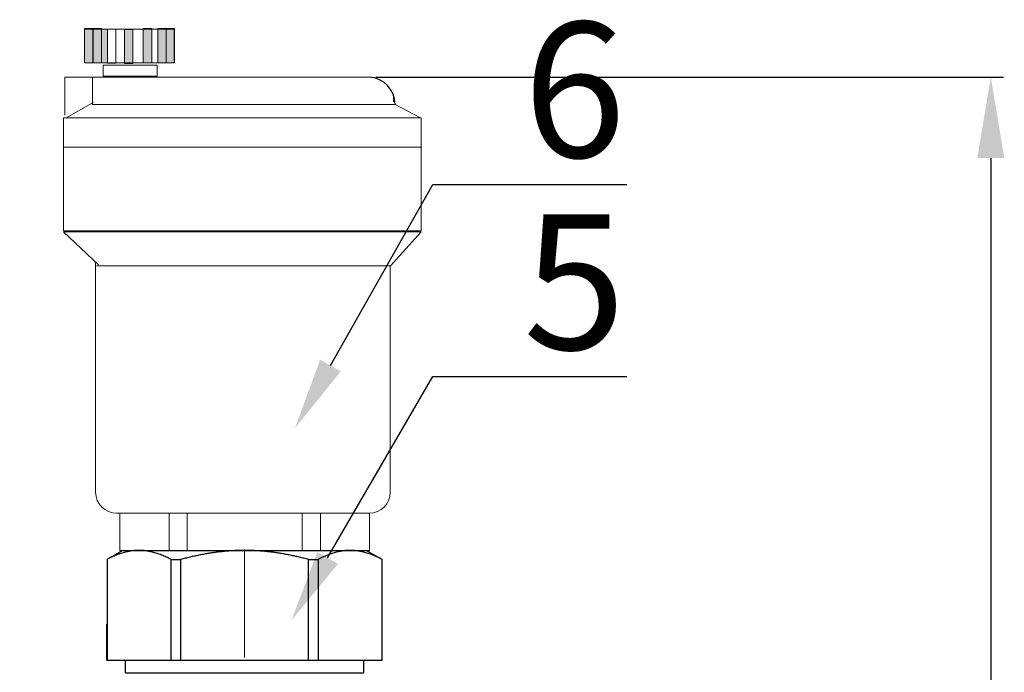
# Model space of a CAD drawing. Units: millimetres. Extents: x 2168 to 3549, y 1975 to 2999.
# Drawn here: x 2679 to 2776, y 2706 to 2770 of the extents above; entities that cross this region are included whole.
import ezdxf
from ezdxf import colors
from ezdxf.entities.mleader import LeaderData, LeaderLine
from ezdxf.math import Vec2, Vec3

# ---------------------------------------------------------------- set-up
doc = ezdxf.new("R2010")
doc.units = ezdxf.units.MM
doc.linetypes.add('ACAD_ISO04W100', pattern=[30, 24, -3, 0, -3])
doc.layers.add('Осевая', color=1, linetype='ACAD_ISO04W100', lineweight=15)
doc.layers.add('Основная толстая', color=7, linetype='Continuous', lineweight=30)
doc.styles.add('style1', font='isocpeur.ttf', dxfattribs={"oblique": 15, "height": 3})
doc.dimstyles.new('ISO-25', dxfattribs={"dimtxt": 15, "dimasz": 8, "dimexe": 1.25, "dimexo": 0.625, "dimtad": 1, "dimtxsty": 'style1', "dimcen": 2.5, "dimadec": 0, "dimazin": 0, "dimtfac": 1, "dimtmove": 0, "dimatfit": 3, "dimfxl": 1, "dimarcsym": 0})

# ---------------------------------------------------------------- blocks, each defined once
blk = doc.blocks.new('Воздухоотводчик автоматический Ду15')
at = {"lineweight": 15}
for points in [[(-16.81, 57.84), (-17.73, 57.84), (-17.73, 54.1), (-16.81, 54.1)], [(-15.84, 57.84), (-16.76, 57.84), (-16.76, 54.1), (-15.84, 54.1)], [(-10.29, 57.84), (-11.22, 57.84), (-11.22, 54.1), (-10.29, 54.1)], [(-8.67, 57.84), (-9.6, 57.84), (-9.6, 54.1), (-8.67, 54.1)], [(-7.75, 57.84), (-8.67, 57.84), (-8.67, 54.1), (-7.75, 54.1)], [(-17.73, 54.05), (-15.19, 54.05), (-15.19, 57.79), (-17.73, 57.79)], [(-12.37, 57.75), (-13.29, 57.75), (-13.29, 54.01), (-12.37, 54.01)]]:
    blk.add_hatch(color=256, dxfattribs=at).paths.add_polyline_path(points)
for p, q in [((13.82, 52.46), (-19.91, 52.46)), ((-19.91, 52.46), (-19.91, 48.25)), ((-16.85, 49.44), (-16.85, 52.46)), ((16.5, 49.71), (16.5, 50.41)), ((-16.79, 49.63), (-19.78, 47.95)), ((-16.88, 49.44), (16.67, 49.44)), ((16.67, 49.44), (19.47, 47.95)), ((-19.99, 44.68), (19.63, 44.68)), ((19.58, 35.31), (-20.07, 35.31)), ((-20.07, 35.31), (-16.17, 31.66)), ((16.15, 31.54), (19.58, 35.31)), ((-16.5, 31.96), (-16.5, 6.45)), ((-16.41, 31.54), (16.15, 31.54)), ((16.14, 31.54), (16.14, 6.45)), ((13.82, 4.12), (-14.18, 4.12)), ((-13.83, 4.12), (-13.83, 0)), ((-8.36, 4.16), (-8.36, 0)), ((-6.37, 4.12), (-6.37, 0)), ((6.37, 4.05), (6.37, 0.04)), ((8.4, 4.16), (8.4, 0.07)), ((13.83, 0), (13.83, 4.12))]:
    blk.add_line(p, q, dxfattribs=at)
blk.add_line((-13.83, 0), (13.83, 0))
for points in [[(-17.73, 57.84), (-16.81, 57.84), (-16.81, 54.05), (-17.73, 54.05)], [(-16.76, 57.84), (-15.84, 57.84), (-15.84, 54.05), (-16.76, 54.05)], [(-11.22, 57.84), (-10.29, 57.84), (-10.29, 54.05), (-11.22, 54.05)], [(-9.6, 57.84), (-8.67, 57.84), (-8.67, 54.05), (-9.6, 54.05)], [(-8.67, 57.84), (-7.75, 57.84), (-7.75, 54.05), (-8.67, 54.05)], [(-17.73, 57.79), (-7.8, 57.79), (-7.8, 54.05), (-17.73, 54.05)], [(-15.19, 57.79), (-14.27, 57.79), (-14.27, 54.01), (-15.19, 54.01)], [(-13.29, 57.75), (-12.37, 57.75), (-12.37, 53.96), (-13.29, 53.96)], [(-15.65, 53.78), (-9.69, 53.78), (-9.69, 52.58), (-15.65, 52.58)], [(-20.07, 47.93), (19.58, 47.93), (19.58, 35.43), (-20.07, 35.43)]]:
    blk.add_lwpolyline(points, close=True, dxfattribs=at)
blk.add_arc((13.62, 49.42), 3.05, 0.4455, 86.26)
for centre, start, end in [((-14.18, 6.45), 180, 270), ((13.82, 6.45), 270, 0)]:
    blk.add_arc(centre, 2.32, start, end, dxfattribs=at)
blk = doc.blocks.new('*U197')
at = {"layer": 'Осевая', "color": 0, "transparency": 16777216}
blk.add_line((0, -3.5), (0, 8.49), dxfattribs=at)
blk = doc.blocks.new('Отсечной клапан')
blk.add_line((13.2, 0), (-13.2, 0))
at = {"layer": 'Основная толстая', "color": 7, "extrusion": (1, 1.6303e-17, -2e-16)}
for p, q in [((-13.5, 13.56), (-15.25, 12.55)), ((-11.69, 13.56), (-13.5, 13.56)), ((0, 13.56), (-11.69, 13.56)), ((11.69, 13.56), (0, 13.56)), ((13.5, 13.56), (11.69, 13.56)), ((13.5, 13.56), (15.25, 12.55)), ((-15.24, 12.55), (-15.25, 12.55)), ((-15.25, 1.4), (-15.25, 12.55)), ((-8.14, 12.55), (-8.14, 1.4)), ((-7.09, 12.55), (-8.14, 12.55)), ((-7.09, 1.4), (-7.09, 12.55)), ((7.09, 12.55), (7.09, 1.4)), ((8.14, 12.55), (7.09, 12.55)), ((8.14, 1.4), (8.14, 12.55)), ((15.24, 12.55), (15.24, 1.4)), ((15.25, 12.55), (15.24, 12.55)), ((-15.24, 1.4), (-15.24, 5.39)), ((15.25, 1.4), (15.25, 5.39)), ((-15.24, 1.4), (-15.25, 1.4)), ((-8.14, 1.4), (-15.24, 1.4)), ((-13.2, 0), (-13.2, 1.4)), ((-7.09, 1.4), (-8.14, 1.4)), ((7.09, 1.4), (-7.09, 1.4)), ((8.14, 1.4), (7.09, 1.4)), ((15.24, 1.4), (8.14, 1.4)), ((13.2, 0), (13.2, 1.4)), ((15.25, 1.4), (15.24, 1.4)), ((0, 0), (-11.69, 0)), ((11.69, 0), (0, 0))]:
    blk.add_line(p, q, dxfattribs=at)
at = {"layer": 'Основная толстая', "color": 7}
for points in [[(-15.24, 12.55), (-13.36, 13.56), (-11.69, 13.56)], [(-11.69, 13.56), (-10.03, 13.56), (-8.14, 12.55)], [(-7.09, 12.55), (-3.33, 13.56), (0, 13.56)], [(0, 13.56), (3.33, 13.56), (7.09, 12.55)], [(8.14, 12.55), (10.03, 13.56), (11.69, 13.56)], [(11.69, 13.56), (13.36, 13.56), (15.24, 12.55)]]:
    blk.add_rational_spline(points, [1, 1.03189864561, 1], degree=2, dxfattribs=at)
at = {"layer": 'Осевая', "color": 7}
blk.add_blockref('*U197', (0, 5.18), dxfattribs=at)
blk = doc.blocks.new('*D215')
at = {"color": 0, "lineweight": -2, "transparency": 16777216}
for p, q in [((2714.323, 2764.447), (2776.368, 2764.447)), ((2775.118, 2756.447), (2775.118, 2439.788)), ((2602.964, 2431.788), (2776.368, 2431.788))]:
    blk.add_line(p, q, dxfattribs=at)
at = {"color": 0, "transparency": 16777216}
for points in [[(2773.784, 2756.447), (2776.451, 2756.447), (2775.118, 2764.447)], [(2773.784, 2439.788), (2776.451, 2439.788), (2775.118, 2431.788)]]:
    blk.add_solid(points, dxfattribs=at)
at = {"layer": 'Defpoints', "color": 0, "transparency": 16777216}
for p in [(2713.698, 2764.447), (2602.339, 2431.788), (2775.118, 2431.788)]:
    blk.add_point(p, dxfattribs=at)
at = {"color": 0, "transparency": 16777216, "insert": (2766.993, 2598.118), "char_height": 3, "attachment_point": 5, "rotation": 90, "style": 'style1'}
blk.add_mtext('{\\H5x;450мм*}', dxfattribs=at)

msp = doc.modelspace()

# ---------------------------------------------------------------- block references
at = {"yscale": 0.8921493016541563, "zscale": 0.8921493016541563}
for name, p, xscale in [('Воздухоотводчик автоматический Ду15', (2701.367, 2717.645), 0.8921493016541563), ('Отсечной клапан', (2701.367, 2705.548), -0.8921493016541563)]:
    msp.add_blockref(name, p, dxfattribs=dict(at, xscale=xscale))

# ---------------------------------------------------------------- dimensions: what is measured, and where the dimension line sits
dim = msp.add_linear_dim(base=(2775.118, 2431.788), p1=(2713.698, 2764.447), p2=(2602.339, 2431.788), angle=90, text='{\\H5x;450мм*}', dimstyle='ISO-25')
dim.commit()
dim.dimension.update_dxf_attribs({"geometry": '*D215', "text_midpoint": (2766.993, 2598.118)})

# ---------------------------------------------------------------- leaders
ml = msp.add_multileader_mtext('Standard')
ml.set_content('6', color=256, style='style1')
ml.set_leader_properties()
ml.build(insert=Vec2(0, 0))
ml.multileader.update_dxf_attribs({"text_left_attachment_type": 5, "text_right_attachment_type": 5, "arrow_head_size": 7.137})
ctx = ml.context
ctx.base_point, ctx.char_height, ctx.arrow_head_size, ctx.landing_gap_size, ctx.plane_origin = Vec3(2727.119, 2753.832), 13.382, 7.137, 1.784, Vec3(2706.344, 2729.724)
ctx.left_attachment, ctx.right_attachment = 5, 5
notes = []
notes.append((ctx, [(0, (1, 1, 0), (2719.981, 2753.832), (1, 0), 7.137, [(0, [(2706.344, 2729.724)], 0, [])])]))
ctx.mtext.insert, ctx.mtext.flow_direction = Vec3(2728.903, 2769.891), 5
ml = msp.add_multileader_mtext('Standard')
ml.set_content('5', color=256, style='style1')
ml.set_leader_properties()
ml.build(insert=Vec2(0, 0))
ml.multileader.update_dxf_attribs({"text_left_attachment_type": 5, "text_right_attachment_type": 5, "arrow_head_size": 7.137})
ctx = ml.context
ctx.base_point, ctx.char_height, ctx.arrow_head_size, ctx.landing_gap_size, ctx.plane_origin = Vec3(2727.119, 2734.833), 13.382, 7.137, 1.784, Vec3(2705.996, 2710.725)
ctx.left_attachment, ctx.right_attachment = 5, 5
notes.append((ctx, [(0, (1, 1, 0), (2719.981, 2734.833), (1, 0), 7.137, [(0, [(2705.996, 2710.725)], 0, [])])]))
ctx.mtext.insert, ctx.mtext.width, ctx.mtext.flow_direction = Vec3(2728.903, 2750.892), 10.27688, 5
for ctx, leaders in notes:
    for number, flags, end, landing, length, lines in leaders:
        leader = LeaderData()
        leader.index, (leader.has_last_leader_line, leader.has_dogleg_vector, leader.attachment_direction) = number, flags
        leader.last_leader_point, leader.dogleg_vector, leader.dogleg_length = Vec3(end), Vec3(landing), length
        for number, points, colour, breaks in lines:
            line = LeaderLine()
            line.index, line.vertices, line.color, line.breaks = number, Vec3.list(points), colors.encode_raw_color(colour), breaks
            leader.lines.append(line)
        ctx.leaders.append(leader)

doc.saveas('drawing.dxf')
